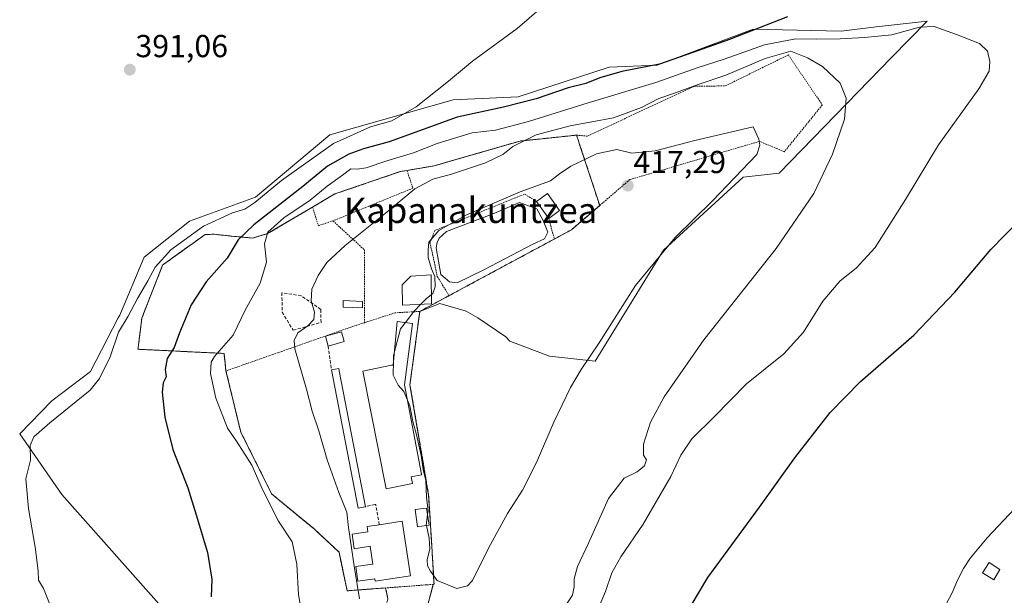
# Model space of a CAD drawing. Units: metres. Extents: x 597247 to 600714, y 4726802 to 4729164.
# Drawn here: x 599074 to 599384, y 4727130 to 4727311 of the extents above; entities that cross this region are included whole.
import ezdxf
from ezdxf.enums import TextEntityAlignment as Align

# ---------------------------------------------------------------- set-up
doc = ezdxf.new("R2010")
doc.units = ezdxf.units.M
doc.header["$MEASUREMENT"] = 0
doc.linetypes.add('TRAZOS', pattern=[0.75, 0.5, -0.25])
doc.linetypes.add('TRAZOSX2', pattern=[1.5, 1, -0.5])
for name, color, linetype, lineweight in [('Agrupación de edificios', 2, 'TRAZOSX2', 0), ('Agrupación de edificios CxS', 19, 'Continuous', 0), ('Alambrada', 19, 'TRAZOS', 0), ('Carátula', 7, 'Continuous', 5), ('Corriente natural lineal', 142, 'Continuous', 13), ('Cultivos herbáceos CxS', 92, 'Continuous', 0), ('Curva de nivel maestra', 36, 'Continuous', 30), ('Curva de nivel normal', 36, 'Continuous', 0), ('Edificación', 1, 'Continuous', 13), ('Edificación Cxs', 1, 'Continuous', 13), ('Edificación industrial', 135, 'Continuous', 13), ('Edificación industrial Cxs', 135, 'Continuous', 13), ('Edificación ligera', 1, 'Continuous', 0), ('Edificación ligera Cxs', 1, 'Continuous', 0), ('Estanque', 2, 'Continuous', 0), ('Estanque Cxs', 2, 'Continuous', 0), ('Matorral', 135, 'Continuous', 0), ('Matorral CxS', 135, 'Continuous', 0), ('Muro lineal', 1, 'TRAZOSX2', 13), ('Núcleo urbano', 19, 'Continuous', 0), ('Núcleo urbano CxS', 19, 'Continuous', 0), ('Punto de cota en terreno', 7, 'Continuous', 0), ('Rótulo de punto de cota en terreno', 19, 'Continuous', 0), ('Texto cartográfico', 19, 'Continuous', 0)]:
    doc.layers.add(name, color=color, linetype=linetype, lineweight=lineweight)
doc.styles.add('Arial', font='txt', dxfattribs={"height": 0.2})

# ---------------------------------------------------------------- blocks, each defined once
blk = doc.blocks.new('*U163')
at = {"layer": 'Cultivos herbáceos CxS', "color": 92, "linetype": 'Continuous', "lineweight": 0}
blk.add_polyline3d([(599202.25, 4727127.88, 413.28), (599203.79, 4727133.52, 413.87), (599204.05, 4727133.54, 413.97), (599204, 4727134.29, 414.1), (599203.19, 4727147.4, 414.94), (599202.32, 4727161.59, 414.73), (599196.44, 4727196.36, 415.66), (599199.53, 4727219.42, 415.68), (599205.89, 4727221.89, 415.95), (599214.13, 4727219.52, 416.33), (599217.76, 4727217.44, 416.35), (599226.57, 4727211.44, 416.46), (599227.85, 4727210.1, 416.46), (599240.4, 4727205.29, 416.5), (599254.76, 4727203.8, 414.18), (599276.22, 4727238.74, 414.69), (599301.34, 4727261.71, 414.19), (599312.67, 4727262.96, 412.38), (599333.93, 4727284.81, 409.76), (599348.05, 4727299.32, 406.5), (599359.23, 4727310.81, 403.84), (599343.17, 4727308.94, 402.42), (599332.17, 4727307.67, 402.22), (599304.49, 4727308.3, 399.71), (599304.41, 4727308.27, 399.72), (599274.27, 4727296.94, 399.58), (599259.17, 4727296.31, 398.74), (599230.49, 4727286.91, 398.13), (599210.05, 4727285.96, 395.86), (599171.19, 4727275, 394.13), (599147.81, 4727255.41, 394.55), (599127.04, 4727247.86, 393.83), (599112.83, 4727236.46, 393.58), (599105.12, 4727218.21, 393.69), (599104.55, 4727217.44, 393.79), (599095.92, 4727200.54, 393.43), (599083.71, 4727191.24, 393.65), (599083.62, 4727191.19, 393.65), (599073.6, 4727180.9, 393.65), (599086.86, 4727161.74, 395.49), (599119.89, 4727124.55, 398.74)], dxfattribs=at)
blk = doc.blocks.new('5PATER')
at = {"layer": 'Carátula', "linetype": 'Continuous', "lineweight": 5}
h = blk.add_hatch(color=250, dxfattribs=at)
edge = h.paths.add_edge_path()
edge.add_ellipse((0, 0.01), major_axis=(-1.33, -1.34), ratio=0.999422, start_angle=0, end_angle=360)

msp = doc.modelspace()

# ---------------------------------------------------------------- linework, layer by layer
at = {"layer": 'Agrupación de edificios', "color": 2, "linetype": 'TRAZOSX2', "lineweight": 0}
for points in [[(599195.49, 4727263.78, 408.74), (599204.14, 4727265.25, 408.85), (599217.84, 4727269.21, 408.97), (599220.16, 4727269.88, 408.85), (599231.11, 4727273.05, 409.62), (599248.87, 4727274.9, 412.05)], [(599248.87, 4727274.9, 412.05), (599249.56, 4727272.82, 413.33), (599249.72, 4727272.32, 413.5), (599256.17, 4727252.76, 416.62)], [(599165.78, 4727252.25, 406.07), (599171.04, 4727255.35, 406.79), (599172.78, 4727256.38, 406.93), (599173.06, 4727256.48, 406.97), (599193.34, 4727263.41, 408.8), (599195.49, 4727263.78, 408.74)], [(599138.53, 4727200.68, 406.41), (599137.92, 4727206.18, 405.39), (599111.27, 4727207.49, 397.87), (599110.83, 4727207.51, 397.79), (599110.88, 4727207.93, 397.66), (599112.05, 4727217.34, 396.67), (599118.6, 4727234, 395.55), (599123.61, 4727237.61, 396.3), (599128.96, 4727241.46, 396.45), (599132.01, 4727243.66, 397.05), (599134.71, 4727243.69, 397.48), (599140.48, 4727243.09, 398.6), (599146.92, 4727242.5, 401.64), (599151.64, 4727243.92, 404.16), (599159.26, 4727248.41, 405.63), (599165.78, 4727252.25, 406.07)], [(599256.17, 4727252.76, 416.62), (599247.23, 4727245.09, 416.47)], [(599247.23, 4727245.09, 416.47), (599241.86, 4727242.2, 416.35)], [(599241.86, 4727242.2, 416.35), (599208.77, 4727224.4, 416.03)], [(599208.77, 4727224.4, 416.03), (599208.65, 4727224.34, 416.03), (599208.39, 4727224.19, 416.03), (599206.84, 4727223.36, 415.99), (599199.53, 4727219.42, 415.68)], [(599199.53, 4727219.42, 415.68), (599196.44, 4727196.36, 415.66), (599202.32, 4727161.59, 414.73), (599203.19, 4727147.4, 414.94), (599204, 4727134.29, 414.1)], [(599188.77, 4727132.38, 411.7), (599180.71, 4727131.79, 409.92), (599176.67, 4727131.48, 409.09), (599174.13, 4727143.63, 409.08), (599166.26, 4727150.97, 407.92), (599152.91, 4727161.96, 405.34), (599143.18, 4727181.46, 405.46), (599138.53, 4727200.68, 406.41)], [(599204, 4727134.29, 414.1), (599204.05, 4727133.54, 413.97), (599203.79, 4727133.52, 413.87)], [(599183.18, 4727109.56, 411.88), (599189.51, 4727128.95, 412.06), (599188.77, 4727132.38, 411.7)], [(599203.79, 4727133.52, 413.87), (599202.25, 4727127.88, 413.28)]]:
    msp.add_polyline3d(points, dxfattribs=at)
at = {"layer": 'Agrupación de edificios CxS', "color": 19, "linetype": 'Continuous', "lineweight": 0}
msp.add_polyline3d([(599189.51, 4727128.95, 412.06), (599188.77, 4727132.38, 411.7), (599180.71, 4727131.79, 409.92), (599176.67, 4727131.48, 409.09), (599174.13, 4727143.63, 409.08), (599166.26, 4727150.97, 407.92), (599152.91, 4727161.96, 405.34), (599143.18, 4727181.46, 405.46), (599138.53, 4727200.68, 406.41), (599137.92, 4727206.18, 405.39), (599111.27, 4727207.49, 397.87), (599110.83, 4727207.51, 397.79), (599110.88, 4727207.93, 397.66), (599112.05, 4727217.34, 396.67), (599118.6, 4727234, 395.55), (599123.61, 4727237.61, 396.3), (599128.96, 4727241.46, 396.45), (599132.01, 4727243.66, 397.05), (599134.71, 4727243.69, 397.48), (599140.48, 4727243.09, 398.6), (599146.92, 4727242.5, 401.64), (599151.64, 4727243.92, 404.16), (599159.26, 4727248.41, 405.63), (599165.78, 4727252.25, 406.07), (599171.04, 4727255.35, 406.79), (599172.78, 4727256.38, 406.93), (599173.06, 4727256.48, 406.97), (599193.34, 4727263.41, 408.8), (599195.49, 4727263.78, 408.74), (599204.14, 4727265.25, 408.85), (599217.84, 4727269.21, 408.97), (599220.16, 4727269.88, 408.85), (599231.11, 4727273.05, 409.62), (599248.87, 4727274.9, 412.05), (599249.56, 4727272.82, 413.33), (599249.72, 4727272.32, 413.5), (599256.17, 4727252.76, 416.62), (599247.23, 4727245.09, 416.47), (599247.23, 4727245.09, 416.47), (599241.86, 4727242.2, 416.35), (599208.77, 4727224.4, 416.03), (599208.65, 4727224.34, 416.03), (599208.39, 4727224.19, 416.03), (599206.84, 4727223.36, 415.99), (599199.53, 4727219.42, 415.68), (599196.44, 4727196.36, 415.66), (599202.32, 4727161.59, 414.73), (599203.19, 4727147.4, 414.94), (599204, 4727134.29, 414.1), (599204.05, 4727133.54, 413.97), (599203.79, 4727133.52, 413.87), (599202.25, 4727127.88, 413.28)], dxfattribs=at)
at = {"layer": 'Alambrada', "color": 19, "linetype": 'TRAZOS', "lineweight": 0}
for points in [[(599248.87, 4727274.9, 413.38), (599252.26, 4727274.59, 413.77), (599285.89, 4727290.27, 410.82), (599295.7, 4727290.4, 411.41), (599315.53, 4727300.14, 412.52), (599326.23, 4727284.38, 413.47), (599314.25, 4727269.67, 414.66), (599306.42, 4727272.95, 415.13), (599265.64, 4727260.9, 417.07), (599256.17, 4727252.76, 417.16)], [(599248.87, 4727274.9, 413.38), (599231.11, 4727273.05, 410.53), (599204.14, 4727265.25, 411.53), (599195.49, 4727263.78, 414.12)], [(599248.87, 4727274.9, 413.38), (599256.17, 4727252.76, 417.16)], [(599195.49, 4727263.78, 414.12), (599193.34, 4727263.41, 409.77), (599172.78, 4727256.38, 410.18), (599165.78, 4727252.25, 408.13)], [(599195.49, 4727263.78, 414.12), (599197.37, 4727258.22, 410.47), (599172.19, 4727247.92, 413.08)], [(599236.31, 4727254.04, 415.98), (599232.49, 4727256.33, 415.84), (599204.26, 4727244.88, 418.63), (599202.73, 4727241.07, 417.75), (599204.26, 4727234.2, 415.58), (599205.02, 4727230.38, 417.49), (599208.77, 4727224.4, 417.85)], [(599165.78, 4727252.25, 408.13), (599151.64, 4727243.92, 405.77), (599146.92, 4727242.5, 404.47), (599140.48, 4727243.09, 399.49), (599134.71, 4727243.69, 400.14), (599132.01, 4727243.66, 397.74), (599118.6, 4727234, 396.69), (599112.05, 4727217.34, 399.45), (599110.83, 4727207.51, 400.02), (599137.92, 4727206.18, 408.79), (599138.53, 4727200.68, 408.42)], [(599165.78, 4727252.25, 408.13), (599167.61, 4727246.4, 408), (599172.19, 4727247.92, 413.08)], [(599256.17, 4727252.76, 417.16), (599247.23, 4727245.09, 417.16), (599241.86, 4727242.2, 417.05)], [(599240.12, 4727248.71, 416.42), (599241.86, 4727242.2, 417.05)], [(599172.19, 4727247.92, 413.08), (599182.11, 4727238.77, 411.3), (599182.11, 4727215.87, 414.52)], [(599241.86, 4727242.2, 417.05), (599208.77, 4727224.4, 417.85)], [(599208.77, 4727224.4, 417.85), (599206.84, 4727223.36, 417.86), (599199.53, 4727219.42, 417.93)], [(599199.53, 4727219.42, 417.93), (599191.75, 4727218.97, 417.16), (599182.11, 4727215.87, 414.52)], [(599199.53, 4727219.42, 417.93), (599196.44, 4727196.36, 417.5), (599202.32, 4727161.59, 415.95), (599203.19, 4727147.4, 415.6), (599204, 4727134.29, 415.19)], [(599182.11, 4727215.87, 414.52), (599178.61, 4727214.75, 414.07), (599169.83, 4727211.67, 414.7), (599138.53, 4727200.68, 408.42)], [(599138.53, 4727200.68, 408.42), (599143.18, 4727181.46, 409.23), (599152.91, 4727161.96, 406.37), (599166.26, 4727150.97, 411.55), (599174.13, 4727143.63, 414.61), (599176.67, 4727131.48, 415.1), (599180.71, 4727131.79, 414.56), (599188.77, 4727132.38, 415.78)], [(599204, 4727134.29, 415.19), (599204.05, 4727133.54, 415.74), (599203.79, 4727133.52, 415.82)], [(599204, 4727134.29, 415.19), (599204.05, 4727133.54, 415.74), (599203.79, 4727133.52, 415.82)], [(599188.77, 4727132.38, 415.78), (599189.51, 4727128.95, 413.42), (599183.18, 4727109.56, 412.41)], [(599203.79, 4727133.52, 415.82), (599201.76, 4727133.37, 416.04), (599193.48, 4727132.73, 415.48), (599188.77, 4727132.38, 415.78)], [(599203.79, 4727133.52, 415.82), (599202.25, 4727127.88, 417.62)]]:
    msp.add_polyline3d(points, dxfattribs=at)
at = {"layer": 'Corriente natural lineal', "color": 142, "linetype": 'Continuous', "lineweight": 13}
msp.add_polyline3d([(599399.54, 4727171.11, 396.77), (599395.48, 4727166.6, 396.11), (599378.08, 4727148.15, 395.96), (599372.9, 4727141.87, 395.85), (599370.67, 4727138.48, 395.47), (599368.82, 4727134.87, 395.69), (599367.12, 4727130.89, 395.45), (599362.51, 4727122.11, 395.48)], dxfattribs=at)
at = {"layer": 'Cultivos herbáceos CxS', "color": 92, "linetype": 'Continuous', "lineweight": 0}
for points in [[(599119.89, 4727124.55, 398.74), (599086.85, 4727161.74, 395.49), (599073.6, 4727180.9, 393.65), (599083.62, 4727191.19, 393.65), (599083.71, 4727191.24, 393.65), (599095.92, 4727200.54, 393.43), (599104.55, 4727217.44, 393.79), (599105.12, 4727218.21, 393.69), (599112.83, 4727236.46, 393.58), (599127.04, 4727247.86, 393.83), (599147.81, 4727255.41, 394.55), (599171.19, 4727275, 394.13), (599210.05, 4727285.96, 395.86), (599230.49, 4727286.91, 398.13), (599259.17, 4727296.31, 398.74), (599274.27, 4727296.94, 399.58), (599304.41, 4727308.27, 399.72), (599304.49, 4727308.3, 399.71), (599332.17, 4727307.67, 402.22), (599343.17, 4727308.94, 402.42), (599359.23, 4727310.81, 403.84), (599348.04, 4727299.32, 406.5), (599333.93, 4727284.81, 409.76), (599312.67, 4727262.96, 412.38), (599301.34, 4727261.71, 414.19), (599276.22, 4727238.74, 414.69), (599254.76, 4727203.8, 414.18), (599240.4, 4727205.29, 416.5), (599227.85, 4727210.1, 416.46), (599226.57, 4727211.44, 416.46), (599217.76, 4727217.44, 416.35), (599214.13, 4727219.52, 416.33), (599205.89, 4727221.89, 415.95), (599199.53, 4727219.42, 415.68)], [(599199.53, 4727219.42, 415.68), (599196.44, 4727196.36, 415.66), (599202.32, 4727161.59, 414.73), (599203.19, 4727147.4, 414.94), (599204, 4727134.29, 414.1), (599204.05, 4727133.54, 413.97), (599203.79, 4727133.52, 413.87), (599202.25, 4727127.88, 413.28), (599201.71, 4727125.9, 413.29), (599188.74, 4727090.03, 412.77)]]:
    msp.add_polyline3d(points, dxfattribs=at)
at = {"layer": 'Curva de nivel maestra', "color": 36, "linetype": 'Continuous', "lineweight": 30}
for points in [[(599315.27, 4727312.18, 400), (599297, 4727305.03, 400), (599285.44, 4727300.87, 400), (599275, 4727297.27, 400), (599263.16, 4727294.9, 400), (599256.15, 4727292.89, 400), (599251.76, 4727291.13, 400), (599246.28, 4727289.84, 400), (599236.21, 4727286.36, 400), (599225.93, 4727283.72, 400), (599211.28, 4727280.53, 400), (599189.89, 4727272.8, 400), (599181.84, 4727270.58, 400), (599177.15, 4727268.94, 400), (599170.45, 4727265.1, 400), (599162.69, 4727258.75, 400), (599147.26, 4727246.62, 400), (599142.4, 4727241.97, 400), (599138.94, 4727236.22, 400), (599132.26, 4727228.68, 400), (599127.62, 4727221.5, 400), (599123.88, 4727212.66, 400), (599122.26, 4727208.03, 400), (599119.97, 4727204.64, 400), (599119.4, 4727201.18, 400), (599119.75, 4727198.85, 400), (599118.75, 4727196.92, 400), (599118.45, 4727194.03, 400), (599119.32, 4727186.13, 400), (599121.85, 4727176, 400), (599126.54, 4727163.89, 400), (599129.18, 4727155.37, 400), (599132.69, 4727143.53, 400), (599134.07, 4727135.13, 400), (599133.82, 4727129.6, 400)], [(599274.48, 4727109.2, 400), (599290.22, 4727135.64, 400), (599306.44, 4727157.78, 400), (599317.6, 4727173.3, 400), (599328.68, 4727187.62, 400), (599338.27, 4727197.4, 400), (599354.99, 4727211.99, 400), (599367.94, 4727225.44, 400), (599379.3, 4727238.88, 400), (599388.15, 4727248.02, 400)]]:
    msp.add_polyline3d(points, dxfattribs=at)
at = {"layer": 'Curva de nivel normal', "color": 36, "linetype": 'Continuous', "lineweight": 0}
for points in [[(599082.94, 4727127.48, 395), (599081.09, 4727132.19, 395), (599079.48, 4727134.86, 395), (599079.42, 4727137.72, 395), (599078.46, 4727145.2, 395), (599076.34, 4727157.38, 395), (599075.57, 4727166.67, 395), (599076.97, 4727172.64, 395), (599076.95, 4727177.2, 395), (599078.09, 4727179.98, 395), (599083.06, 4727184.35, 395), (599095.77, 4727194.63, 395), (599098.77, 4727198.32, 395), (599102.06, 4727205.08, 395), (599104.74, 4727212.91, 395), (599107.72, 4727217.97, 395), (599110.69, 4727223.53, 395), (599113.97, 4727229.04, 395), (599116.25, 4727233.3, 395), (599121.15, 4727238.8, 395), (599131.49, 4727246.23, 395), (599140.59, 4727250.44, 395), (599144.42, 4727251.63, 395), (599147.65, 4727253.68, 395), (599156, 4727260.65, 395), (599172.36, 4727272.3, 395), (599184.07, 4727277.55, 395), (599190.69, 4727279.39, 395), (599198.39, 4727283.85, 395), (599208.58, 4727291.85, 395), (599216.1, 4727298.18, 395), (599230.14, 4727308.44, 395), (599240.73, 4727317.67, 395)], [(599252.4, 4727118.19, 405), (599257.98, 4727131.26, 405), (599259.97, 4727137.11, 405), (599262.81, 4727142.16, 405), (599269.83, 4727152.46, 405), (599275.2, 4727161.68, 405), (599278.58, 4727167.46, 405), (599281.65, 4727174.14, 405), (599285.2, 4727179.26, 405), (599292.21, 4727186.21, 405), (599302.36, 4727196.63, 405), (599314.11, 4727206.07, 405), (599320.28, 4727212.86, 405), (599326.34, 4727222.62, 405), (599331.81, 4727229.08, 405), (599336.93, 4727233.06, 405), (599342.83, 4727239.58, 405), (599352.37, 4727254.62, 405), (599362.76, 4727271.85, 405), (599375.46, 4727289.52, 405), (599378.78, 4727295.06, 405), (599378.92, 4727298.11, 405), (599378.24, 4727301.28, 405), (599375.7, 4727303.74, 405), (599368.46, 4727306.6, 405), (599361.38, 4727309.06, 405), (599356.85, 4727308.85, 405), (599348.08, 4727306.47, 405)], [(599348.08, 4727306.47, 405), (599339.49, 4727305.66, 405), (599331.84, 4727305.22, 405), (599324.39, 4727305.1, 405), (599317.85, 4727305.23, 405), (599308.07, 4727303.3, 405), (599295.34, 4727298.78, 405), (599286.81, 4727296.06, 405), (599273.81, 4727291.46, 405), (599252.48, 4727285.12, 405), (599233.7, 4727279.16, 405), (599223.33, 4727276.49, 405), (599216.03, 4727275.62, 405), (599210.11, 4727273.83, 405), (599204.97, 4727272.32, 405), (599197.6, 4727269.29, 405), (599189.14, 4727266.77, 405), (599182.65, 4727264.62, 405), (599179.82, 4727264.16, 405), (599177.82, 4727264.34, 405), (599175.21, 4727262.32, 405), (599170.41, 4727258.8, 405), (599165.05, 4727254.46, 405), (599156.73, 4727248.83, 405), (599151.69, 4727244.33, 405), (599150.69, 4727240.71, 405), (599151.32, 4727234.93, 405), (599149.3, 4727228.3, 405), (599144.52, 4727219.79, 405), (599140.78, 4727211.91, 405), (599134.92, 4727205.27, 405), (599133.92, 4727203.48, 405), (599133.65, 4727199.91, 405), (599135.29, 4727192.12, 405), (599139.05, 4727182.71, 405), (599141.82, 4727178.55, 405), (599146.68, 4727171.04, 405), (599150, 4727163.36, 405), (599155.02, 4727153.4, 405), (599159.37, 4727146.88, 405), (599160.85, 4727139.89, 405), (599161.38, 4727130.19, 405), (599162.49, 4727123.86, 405)], [(599245.29, 4727126.69, 410), (599247.56, 4727130.13, 410), (599248.15, 4727132.78, 410), (599248.13, 4727135.27, 410), (599249.17, 4727139.11, 410), (599252.58, 4727146.46, 410), (599258.89, 4727160.53, 410), (599263.83, 4727166.96, 410), (599267.92, 4727168.96, 410), (599270.26, 4727170.85, 410), (599270.88, 4727172.68, 410), (599269.99, 4727174.15, 410), (599269.94, 4727177.68, 410), (599272.11, 4727184.52, 410), (599276.42, 4727192.58, 410), (599288.93, 4727210.44, 410), (599311.75, 4727239.25, 410), (599323.52, 4727256.52, 410), (599329.48, 4727268.86, 410), (599333.18, 4727279.9, 410), (599333.7, 4727286.56, 410), (599331.84, 4727291.28, 410), (599326.32, 4727296.54, 410), (599321.56, 4727299.19, 410), (599316.31, 4727301.35, 410), (599308.24, 4727299.05, 410), (599295.82, 4727293.79, 410), (599287.11, 4727290.82, 410), (599279.43, 4727288.02, 410), (599274.75, 4727286.42, 410), (599269.35, 4727283.58, 410), (599260.48, 4727280.34, 410), (599246.82, 4727277.78, 410), (599236.15, 4727274.95, 410), (599228.86, 4727271.31, 410), (599225.64, 4727268.83, 410), (599220.19, 4727266.22, 410), (599209.49, 4727262.66, 410), (599203.6, 4727261.04, 410), (599197.92, 4727257.95, 410), (599188.64, 4727250.25, 410), (599176.04, 4727240.2, 410), (599170.3, 4727234.85, 410), (599167.56, 4727230.75, 410), (599165.58, 4727226.45, 410), (599165.38, 4727222.75, 410), (599166.43, 4727219.18, 410), (599166.18, 4727216.85, 410), (599164.28, 4727214.85, 410), (599161.13, 4727212.71, 410), (599159.98, 4727210.25, 410), (599160.25, 4727207.63, 410), (599163.89, 4727194.95, 410), (599165.61, 4727188.06, 410), (599167.77, 4727181.79, 410), (599170.41, 4727172.69, 410), (599174.1, 4727162.46, 410), (599176.57, 4727156.28, 410), (599177.08, 4727151.38, 410), (599178.98, 4727138.62, 410), (599180.57, 4727128.94, 410)], [(599201.61, 4727152.01, 415), (599202.5, 4727148.01, 415), (599202.7, 4727144.68, 415), (599201.83, 4727141.25, 415), (599201.97, 4727139.29, 415), (599202.92, 4727137.67, 415), (599205.01, 4727134.74, 415), (599211.18, 4727132.2, 415), (599214.59, 4727132.99, 415), (599216.08, 4727134.7, 415), (599221.12, 4727144.88, 415), (599227.13, 4727155.86, 415), (599231.86, 4727163.18, 415), (599236.24, 4727171.85, 415), (599241.67, 4727184.52, 415), (599247, 4727195.52, 415), (599250.3, 4727201.18, 415), (599255.97, 4727209.52, 415), (599267.45, 4727227.57, 415), (599279.9, 4727242.72, 415), (599291.63, 4727254.24, 415), (599305.64, 4727268.85, 415), (599306.55, 4727271.75, 415), (599306.23, 4727273.64, 415), (599304.46, 4727277.5, 415), (599286.1, 4727273.18, 415), (599273.61, 4727269.98, 415), (599266.23, 4727269.27, 415), (599261.58, 4727270.42, 415), (599255.17, 4727269.05, 415), (599247.08, 4727265.18, 415), (599243.55, 4727262.75, 415), (599240.66, 4727260.5, 415), (599231.11, 4727257.08, 415), (599214.25, 4727249.78, 415), (599205.57, 4727244.86, 415), (599202.42, 4727241.21, 415), (599202.13, 4727238.85, 415), (599202.12, 4727236.4, 415), (599203.18, 4727232.78, 415), (599204.24, 4727230.42, 415), (599204.41, 4727227.18, 415), (599203.63, 4727225.05, 415), (599203.18, 4727224.7, 415)], [(599203.18, 4727224.7, 415), (599201.49, 4727223.4, 415), (599199.87, 4727221.67, 415)], [(599199.87, 4727221.67, 415), (599197.68, 4727219.34, 415), (599195.03, 4727215.95, 415)], [(599195.03, 4727215.95, 415), (599193.44, 4727213.92, 415), (599191.49, 4727206.39, 415)], [(599191.49, 4727206.39, 415), (599191.27, 4727205.52, 415), (599191.24, 4727203.77, 415)], [(599191.24, 4727203.77, 415), (599191.16, 4727199.35, 415), (599192.73, 4727196.17, 415), (599194.53, 4727194.17, 415), (599195.67, 4727191.51, 415)], [(599195.67, 4727191.51, 415), (599196.44, 4727189.71, 415), (599197.35, 4727184.72, 415), (599198.54, 4727180.57, 415), (599200, 4727174.03, 415), (599200.6, 4727169.64, 415), (599201.46, 4727166.22, 415), (599201.69, 4727160.94, 415), (599202.14, 4727156.67, 415), (599201.98, 4727155.41, 415)], [(599201.98, 4727155.41, 415), (599201.58, 4727152.15, 415), (599201.61, 4727152.01, 415)]]:
    msp.add_polyline3d(points, dxfattribs=at)
at = {"layer": 'Edificación', "color": 1, "linetype": 'Continuous', "lineweight": 13}
for points in [[(599203.21, 4727221.84, 417.7), (599194.08, 4727221.38, 417.85), (599193.99, 4727227.81, 418.75), (599196.67, 4727230.55, 419.64), (599203.1, 4727230.98, 418.66), (599203.21, 4727221.84, 417.7)], [(599200.17, 4727151.8, 416.13), (599198.82, 4727151.63, 415.59), (599198.07, 4727157.02, 416.1), (599199.73, 4727157.25, 416.16), (599201.69, 4727157.52, 416.12), (599202.44, 4727152.13, 416.35), (599200.17, 4727151.8, 416.13)], [(599193.96, 4727153.37, 417.31), (599196.56, 4727136.15, 415.95), (599185.53, 4727134.48, 416.83), (599185.41, 4727135.29, 417.26), (599180.07, 4727134.49, 414.09), (599179.38, 4727139.08, 415), (599184.72, 4727139.88, 417.73), (599183.88, 4727145.48, 417.49), (599178.92, 4727144.73, 414.48), (599178.22, 4727149.32, 414.32), (599183.19, 4727150.07, 417.59), (599182.94, 4727151.71, 417.55), (599186.79, 4727152.29, 418.95)], [(599186.79, 4727152.29, 418.95), (599193.96, 4727153.37, 417.31)]]:
    msp.add_polyline3d(points, dxfattribs=at)
at = {"layer": 'Edificación Cxs', "color": 1, "linetype": 'Continuous', "lineweight": 13}
for points in [[(599203.21, 4727221.84, 417.7), (599194.08, 4727221.38, 417.85), (599193.99, 4727227.81, 418.75), (599196.67, 4727230.55, 419.64), (599203.1, 4727230.98, 418.66), (599203.21, 4727221.84, 417.7)], [(599200.17, 4727151.8, 416.13), (599198.82, 4727151.63, 415.59), (599198.07, 4727157.02, 416.1), (599199.73, 4727157.25, 416.16), (599201.69, 4727157.52, 416.12), (599202.44, 4727152.13, 416.35), (599200.17, 4727151.8, 416.13)], [(599193.96, 4727153.37, 417.31), (599196.56, 4727136.15, 415.95), (599185.53, 4727134.48, 416.83), (599185.41, 4727135.29, 417.26), (599180.07, 4727134.49, 414.09), (599179.38, 4727139.08, 415), (599184.72, 4727139.88, 417.73), (599183.88, 4727145.48, 417.49), (599178.92, 4727144.73, 414.48), (599178.22, 4727149.32, 414.32), (599183.19, 4727150.07, 417.59), (599182.94, 4727151.71, 417.55), (599186.79, 4727152.29, 418.95), (599193.96, 4727153.37, 417.31)]]:
    msp.add_polyline3d(points, close=True, dxfattribs=at)
at = {"layer": 'Edificación industrial', "color": 135, "linetype": 'Continuous', "lineweight": 13}
msp.add_polyline3d([(599197.28, 4727165.24, 415.2), (599188.99, 4727163.59, 417.32), (599181.58, 4727200.64, 415.98), (599190.61, 4727202.45, 417.3), (599191.12, 4727202.55, 417.02), (599192.46, 4727216.29, 416.95), (599197.21, 4727215.66, 417.89), (599194.76, 4727196.35, 417.61), (599200.04, 4727168.24, 416.22), (599200.06, 4727168.08, 416.17), (599200.08, 4727168.02, 416.15), (599196.85, 4727167.37, 415.75), (599197.28, 4727165.24, 415.2)], dxfattribs=at)
at = {"layer": 'Edificación industrial Cxs', "color": 135, "linetype": 'Continuous', "lineweight": 13}
msp.add_polyline3d([(599197.28, 4727165.24, 415.2), (599188.99, 4727163.59, 417.32), (599181.58, 4727200.64, 415.98), (599190.61, 4727202.45, 417.3), (599191.12, 4727202.55, 417.02), (599192.46, 4727216.29, 416.95), (599197.21, 4727215.66, 417.89), (599194.76, 4727196.35, 417.61), (599200.04, 4727168.24, 416.22), (599200.06, 4727168.08, 416.17), (599200.08, 4727168.02, 416.15), (599196.85, 4727167.37, 415.75), (599197.28, 4727165.24, 415.2)], close=True, dxfattribs=at)
at = {"layer": 'Edificación ligera', "color": 1, "linetype": 'Continuous', "lineweight": 0}
for points in [[(599236.31, 4727254.04, 415.98), (599239.7, 4727256.48, 415.77), (599243.51, 4727251.13, 416.09)], [(599240.12, 4727248.71, 416.42), (599236.31, 4727254.04, 415.98)], [(599243.51, 4727251.13, 416.09), (599240.12, 4727248.71, 416.42)], [(599181.55, 4727222.57, 414.44), (599181.46, 4727220.51, 415.01), (599175.37, 4727220.76, 414.56), (599175.46, 4727222.83, 414.53), (599181.55, 4727222.57, 414.44)], [(599169.83, 4727211.67, 414.7), (599174.91, 4727213, 414.92), (599175.78, 4727209.92, 414.87)], [(599170.71, 4727208.5, 414.41), (599169.83, 4727211.67, 414.7)], [(599175.78, 4727209.92, 414.87), (599170.71, 4727208.5, 414.41)], [(599171.76, 4727201.05, 414.79), (599174.05, 4727201.49, 414.68), (599174.2, 4727200.72, 414.72), (599182.41, 4727157.95, 414.79)], [(599182.22, 4727157.91, 414.77), (599180.12, 4727157.51, 413.82), (599171.76, 4727201.05, 414.79)], [(599182.41, 4727157.95, 414.79), (599182.22, 4727157.91, 414.77)], [(599382.06, 4727138.18, 399.09), (599380.26, 4727134.98, 397.61), (599376.6, 4727137.14, 398.55), (599378.76, 4727140.37, 398.59), (599382.06, 4727138.18, 399.09)]]:
    msp.add_polyline3d(points, dxfattribs=at)
at = {"layer": 'Edificación ligera Cxs', "color": 1, "linetype": 'Continuous', "lineweight": 0}
for points in [[(599243.51, 4727251.13, 416.09), (599240.12, 4727248.71, 416.42), (599236.31, 4727254.04, 415.98), (599239.7, 4727256.48, 415.77), (599243.51, 4727251.13, 416.09)], [(599181.55, 4727222.57, 414.44), (599181.46, 4727220.51, 415.01), (599175.37, 4727220.76, 414.56), (599175.46, 4727222.83, 414.53), (599181.55, 4727222.57, 414.44)], [(599175.78, 4727209.92, 414.87), (599170.71, 4727208.5, 414.41), (599169.83, 4727211.67, 414.7), (599174.91, 4727213, 414.92), (599175.78, 4727209.92, 414.87)], [(599182.22, 4727157.91, 414.77), (599180.12, 4727157.51, 413.82), (599171.76, 4727201.05, 414.79), (599174.05, 4727201.49, 414.68), (599174.2, 4727200.72, 414.72), (599182.41, 4727157.95, 414.79), (599182.22, 4727157.91, 414.77)], [(599382.06, 4727138.18, 399.09), (599380.26, 4727134.98, 397.61), (599376.6, 4727137.14, 398.55), (599378.76, 4727140.37, 398.59), (599382.06, 4727138.18, 399.09)]]:
    msp.add_polyline3d(points, close=True, dxfattribs=at)
at = {"layer": 'Estanque', "color": 2, "linetype": 'Continuous', "lineweight": 0}
msp.add_polyline3d([(599219.65, 4727232.55, 415.75), (599211.25, 4727228.38, 415.84), (599208.88, 4727228.68, 415.57), (599206.14, 4727231.02, 415.29), (599204.67, 4727239.46, 415.17), (599204.99, 4727241.15, 415.1), (599205.65, 4727242.52, 415.16), (599207.99, 4727244.58, 415.04), (599222.81, 4727250.19, 415.07), (599230.88, 4727253.68, 415.47), (599236.32, 4727251.72, 415.76), (599238.4, 4727248.03, 415.75), (599239.8, 4727244.32, 415.9), (599238.81, 4727242.28, 416.01), (599235.11, 4727240.54, 415.97), (599219.65, 4727232.55, 415.75)], dxfattribs=at)
at = {"layer": 'Estanque Cxs', "color": 2, "linetype": 'Continuous', "lineweight": 0}
msp.add_polyline3d([(599219.65, 4727232.55, 415.75), (599211.25, 4727228.38, 415.84), (599208.88, 4727228.68, 415.57), (599206.14, 4727231.02, 415.29), (599204.67, 4727239.46, 415.17), (599204.99, 4727241.15, 415.1), (599205.65, 4727242.52, 415.16), (599207.99, 4727244.58, 415.04), (599222.81, 4727250.19, 415.07), (599230.88, 4727253.68, 415.47), (599236.32, 4727251.72, 415.76), (599238.4, 4727248.03, 415.75), (599239.8, 4727244.32, 415.9), (599238.81, 4727242.28, 416.01), (599235.11, 4727240.54, 415.97), (599219.65, 4727232.55, 415.75)], close=True, dxfattribs=at)
at = {"layer": 'Matorral', "color": 135, "linetype": 'Continuous', "lineweight": 0}
for points in [[(599119.89, 4727124.55, 398.74), (599086.85, 4727161.74, 395.49), (599073.6, 4727180.9, 393.65), (599083.62, 4727191.19, 393.65), (599083.71, 4727191.24, 393.65), (599095.92, 4727200.54, 393.43), (599104.55, 4727217.44, 393.79), (599105.12, 4727218.21, 393.69), (599112.83, 4727236.46, 393.58), (599127.04, 4727247.86, 393.83), (599147.81, 4727255.41, 394.55), (599171.19, 4727275, 394.13), (599210.05, 4727285.96, 395.86), (599230.49, 4727286.91, 398.13), (599259.17, 4727296.31, 398.74), (599274.27, 4727296.94, 399.58), (599304.41, 4727308.27, 399.72), (599304.49, 4727308.3, 399.71), (599332.17, 4727307.67, 402.22), (599343.17, 4727308.94, 402.42), (599359.23, 4727310.81, 403.84), (599348.04, 4727299.32, 406.5), (599333.93, 4727284.81, 409.76), (599312.67, 4727262.96, 412.38), (599301.34, 4727261.71, 414.19), (599276.22, 4727238.74, 414.69), (599254.76, 4727203.8, 414.18), (599240.4, 4727205.29, 416.5), (599227.85, 4727210.1, 416.46), (599226.57, 4727211.44, 416.46), (599217.76, 4727217.44, 416.35), (599214.13, 4727219.52, 416.33), (599205.89, 4727221.89, 415.95), (599199.53, 4727219.42, 415.68)], [(599199.53, 4727219.42, 415.68), (599206.84, 4727223.36, 415.99), (599208.39, 4727224.19, 416.03), (599208.65, 4727224.34, 416.03), (599208.77, 4727224.4, 416.03), (599241.86, 4727242.2, 416.35), (599247.23, 4727245.09, 416.47), (599256.17, 4727252.76, 416.62), (599249.72, 4727272.32, 413.5), (599249.56, 4727272.82, 413.33), (599248.87, 4727274.9, 412.05), (599231.11, 4727273.05, 409.62), (599220.16, 4727269.88, 408.85), (599217.84, 4727269.21, 408.97), (599204.14, 4727265.25, 408.85), (599195.49, 4727263.78, 408.74), (599193.34, 4727263.41, 408.8), (599173.06, 4727256.48, 406.97), (599172.78, 4727256.38, 406.93), (599171.04, 4727255.36, 406.79), (599165.78, 4727252.25, 406.07), (599159.26, 4727248.41, 405.63), (599151.64, 4727243.92, 404.16), (599146.92, 4727242.5, 401.64), (599140.48, 4727243.09, 398.6), (599134.71, 4727243.69, 397.48), (599132.01, 4727243.66, 397.05), (599128.96, 4727241.46, 396.45), (599123.61, 4727237.61, 396.3), (599118.6, 4727234, 395.55), (599112.05, 4727217.34, 396.67), (599110.88, 4727207.93, 397.66), (599110.83, 4727207.51, 397.79), (599111.27, 4727207.49, 397.87), (599137.92, 4727206.18, 405.39), (599138.53, 4727200.68, 406.41), (599143.18, 4727181.46, 405.46), (599152.91, 4727161.96, 405.34), (599166.26, 4727150.97, 407.92), (599174.13, 4727143.63, 409.08), (599176.67, 4727131.48, 409.09), (599180.71, 4727131.79, 409.92), (599188.77, 4727132.38, 411.7), (599189.51, 4727128.95, 412.06)]]:
    msp.add_polyline3d(points, dxfattribs=at)
at = {"layer": 'Matorral CxS', "color": 135, "linetype": 'Continuous', "lineweight": 0}
msp.add_polyline3d([(599119.89, 4727124.55, 398.74), (599086.86, 4727161.74, 395.49), (599073.6, 4727180.9, 393.65), (599083.62, 4727191.19, 393.65), (599083.71, 4727191.24, 393.65), (599095.92, 4727200.54, 393.43), (599104.55, 4727217.44, 393.79), (599105.12, 4727218.21, 393.69), (599112.83, 4727236.46, 393.58), (599127.04, 4727247.86, 393.83), (599147.81, 4727255.41, 394.55), (599171.19, 4727275, 394.13), (599210.05, 4727285.96, 395.86), (599230.49, 4727286.91, 398.13), (599259.17, 4727296.31, 398.74), (599274.27, 4727296.94, 399.58), (599304.41, 4727308.27, 399.72), (599304.49, 4727308.3, 399.71), (599332.17, 4727307.67, 402.22), (599343.17, 4727308.94, 402.42), (599359.23, 4727310.81, 403.84), (599348.05, 4727299.32, 406.5), (599333.93, 4727284.81, 409.76), (599312.67, 4727262.96, 412.38), (599301.34, 4727261.71, 414.19), (599276.22, 4727238.74, 414.69), (599254.76, 4727203.8, 414.18), (599240.4, 4727205.29, 416.5), (599227.85, 4727210.1, 416.46), (599226.57, 4727211.44, 416.46), (599217.76, 4727217.44, 416.35), (599214.13, 4727219.52, 416.33), (599205.89, 4727221.89, 415.95), (599199.53, 4727219.42, 415.68), (599199.53, 4727219.42, 415.68), (599206.84, 4727223.36, 415.99), (599208.39, 4727224.19, 416.03), (599208.65, 4727224.34, 416.03), (599208.77, 4727224.4, 416.03), (599241.86, 4727242.2, 416.35), (599247.23, 4727245.09, 416.47), (599256.17, 4727252.76, 416.62), (599249.72, 4727272.32, 413.5), (599249.56, 4727272.82, 413.33), (599248.87, 4727274.9, 412.05), (599231.11, 4727273.05, 409.62), (599220.16, 4727269.88, 408.85), (599217.84, 4727269.21, 408.97), (599204.14, 4727265.25, 408.85), (599195.49, 4727263.78, 408.74), (599193.34, 4727263.41, 408.8), (599173.06, 4727256.48, 406.97), (599172.78, 4727256.38, 406.93), (599171.04, 4727255.35, 406.79), (599165.78, 4727252.25, 406.07), (599159.26, 4727248.41, 405.63), (599151.64, 4727243.92, 404.16), (599146.92, 4727242.5, 401.64), (599140.48, 4727243.09, 398.6), (599134.71, 4727243.69, 397.48), (599132.01, 4727243.66, 397.05), (599128.96, 4727241.46, 396.45), (599123.61, 4727237.61, 396.3), (599118.6, 4727234, 395.55), (599112.05, 4727217.34, 396.67), (599110.88, 4727207.93, 397.66), (599110.83, 4727207.51, 397.79), (599111.27, 4727207.49, 397.87), (599137.92, 4727206.18, 405.39), (599138.53, 4727200.68, 406.41), (599143.18, 4727181.46, 405.46), (599152.91, 4727161.96, 405.34), (599166.26, 4727150.97, 407.92), (599174.13, 4727143.63, 409.08), (599176.67, 4727131.48, 409.09), (599180.71, 4727131.79, 409.92), (599188.77, 4727132.38, 411.7), (599189.51, 4727128.95, 412.06)], dxfattribs=at)
at = {"layer": 'Muro lineal', "color": 1, "linetype": 'TRAZOSX2', "lineweight": 13}
for points in [[(599159.68, 4727213.48, 410.55), (599168.44, 4727215.97, 412.91), (599168.39, 4727220.03, 412.62), (599162.23, 4727224.35, 409.38), (599156.14, 4727225.28, 408.67), (599156.21, 4727219.18, 413.6), (599159.68, 4727213.48, 410.55)], [(599170.71, 4727208.5, 414.41), (599171.76, 4727201.05, 414.79)], [(599186.79, 4727152.29, 418.95), (599185.66, 4727158.68, 414.7), (599185.44, 4727158.63, 414.76), (599182.41, 4727157.95, 414.79)]]:
    msp.add_polyline3d(points, dxfattribs=at)
at = {"layer": 'Núcleo urbano', "color": 19, "linetype": 'Continuous', "lineweight": 0}
for points in [[(599199.53, 4727219.42, 415.68), (599206.84, 4727223.36, 415.99), (599208.39, 4727224.19, 416.03), (599208.65, 4727224.34, 416.03), (599208.77, 4727224.4, 416.03), (599241.86, 4727242.2, 416.35), (599247.23, 4727245.09, 416.47), (599256.17, 4727252.76, 416.62), (599249.72, 4727272.32, 413.5), (599249.56, 4727272.82, 413.33), (599248.87, 4727274.9, 412.05), (599231.11, 4727273.05, 409.62), (599220.16, 4727269.88, 408.85), (599217.84, 4727269.21, 408.97), (599204.14, 4727265.25, 408.85), (599195.49, 4727263.78, 408.74), (599193.34, 4727263.41, 408.8), (599173.06, 4727256.48, 406.97), (599172.78, 4727256.38, 406.93), (599171.04, 4727255.36, 406.79), (599165.78, 4727252.25, 406.07), (599159.26, 4727248.41, 405.63), (599151.64, 4727243.92, 404.16), (599146.92, 4727242.5, 401.64), (599140.48, 4727243.09, 398.6), (599134.71, 4727243.69, 397.48), (599132.01, 4727243.66, 397.05), (599128.96, 4727241.46, 396.45), (599123.61, 4727237.61, 396.3), (599118.6, 4727234, 395.55), (599112.05, 4727217.34, 396.67), (599110.88, 4727207.93, 397.66), (599110.83, 4727207.51, 397.79), (599111.27, 4727207.49, 397.87), (599137.92, 4727206.18, 405.39), (599138.53, 4727200.68, 406.41), (599143.18, 4727181.46, 405.46), (599152.91, 4727161.96, 405.34), (599166.26, 4727150.97, 407.92), (599174.13, 4727143.63, 409.08), (599176.67, 4727131.48, 409.09), (599180.71, 4727131.79, 409.92), (599188.77, 4727132.38, 411.7), (599189.51, 4727128.95, 412.06)], [(599199.53, 4727219.42, 415.68), (599196.44, 4727196.36, 415.66), (599202.32, 4727161.59, 414.73), (599203.19, 4727147.4, 414.94), (599204, 4727134.29, 414.1), (599204.05, 4727133.54, 413.97), (599203.79, 4727133.52, 413.87), (599202.25, 4727127.88, 413.28), (599201.71, 4727125.9, 413.29), (599188.74, 4727090.03, 412.77)]]:
    msp.add_polyline3d(points, dxfattribs=at)
at = {"layer": 'Núcleo urbano CxS', "color": 19, "linetype": 'Continuous', "lineweight": 0}
msp.add_polyline3d([(599189.51, 4727128.95, 412.06), (599188.77, 4727132.38, 411.7), (599180.71, 4727131.79, 409.92), (599176.67, 4727131.48, 409.09), (599174.13, 4727143.63, 409.08), (599166.26, 4727150.97, 407.92), (599152.91, 4727161.96, 405.34), (599143.18, 4727181.46, 405.46), (599138.53, 4727200.68, 406.41), (599137.92, 4727206.18, 405.39), (599111.27, 4727207.49, 397.87), (599110.83, 4727207.51, 397.79), (599110.88, 4727207.93, 397.66), (599112.05, 4727217.34, 396.67), (599118.6, 4727234, 395.55), (599123.61, 4727237.61, 396.3), (599128.96, 4727241.46, 396.45), (599132.01, 4727243.66, 397.05), (599134.71, 4727243.69, 397.48), (599140.48, 4727243.09, 398.6), (599146.92, 4727242.5, 401.64), (599151.64, 4727243.92, 404.16), (599159.26, 4727248.41, 405.63), (599165.78, 4727252.25, 406.07), (599171.04, 4727255.35, 406.79), (599172.78, 4727256.38, 406.93), (599173.06, 4727256.48, 406.97), (599193.34, 4727263.41, 408.8), (599195.49, 4727263.78, 408.74), (599204.14, 4727265.25, 408.85), (599217.84, 4727269.21, 408.97), (599220.16, 4727269.88, 408.85), (599231.11, 4727273.05, 409.62), (599248.87, 4727274.9, 412.05), (599249.56, 4727272.82, 413.33), (599249.72, 4727272.32, 413.5), (599256.17, 4727252.76, 416.62), (599247.23, 4727245.09, 416.47), (599241.86, 4727242.2, 416.35), (599208.77, 4727224.4, 416.03), (599208.65, 4727224.34, 416.03), (599208.39, 4727224.19, 416.03), (599206.84, 4727223.36, 415.99), (599199.53, 4727219.42, 415.68), (599199.53, 4727219.42, 415.68), (599196.44, 4727196.36, 415.66), (599202.32, 4727161.59, 414.73), (599203.19, 4727147.4, 414.94), (599204, 4727134.29, 414.1), (599204.05, 4727133.54, 413.97), (599203.79, 4727133.52, 413.87), (599202.25, 4727127.88, 413.28)], dxfattribs=at)

# ---------------------------------------------------------------- block references
at = {"layer": 'Cultivos herbáceos CxS', "color": 92, "linetype": 'Continuous', "lineweight": 0}
msp.add_blockref('*U163', (0, 0), dxfattribs=at)
at = {"layer": 'Punto de cota en terreno', "linetype": 'Continuous', "lineweight": 0}
for p in [(599108.27, 4727295.49, 391.06), (599265, 4727259, 417.29)]:
    msp.add_blockref('5PATER', p, dxfattribs=at)

# ---------------------------------------------------------------- texts
at = {"layer": 'Rótulo de punto de cota en terreno', "color": 19, "linetype": 'Continuous', "lineweight": 0, "style": 'Arial'}
for s, p in [('391,06', (599110.03, 4727297.25)), ('417,29', (599266.76, 4727260.76))]:
    msp.add_text(s, height=7, dxfattribs=at).set_placement(p, align=Align.BOTTOM_LEFT)
at = {"layer": 'Texto cartográfico', "color": 19, "linetype": 'Continuous', "lineweight": 0, "style": 'Arial'}
msp.add_text('Kapanakuntzea', height=8, dxfattribs=at).set_placement((599215.51, 4727251.23), align=Align.MIDDLE_CENTER)

doc.saveas('drawing.dxf')
